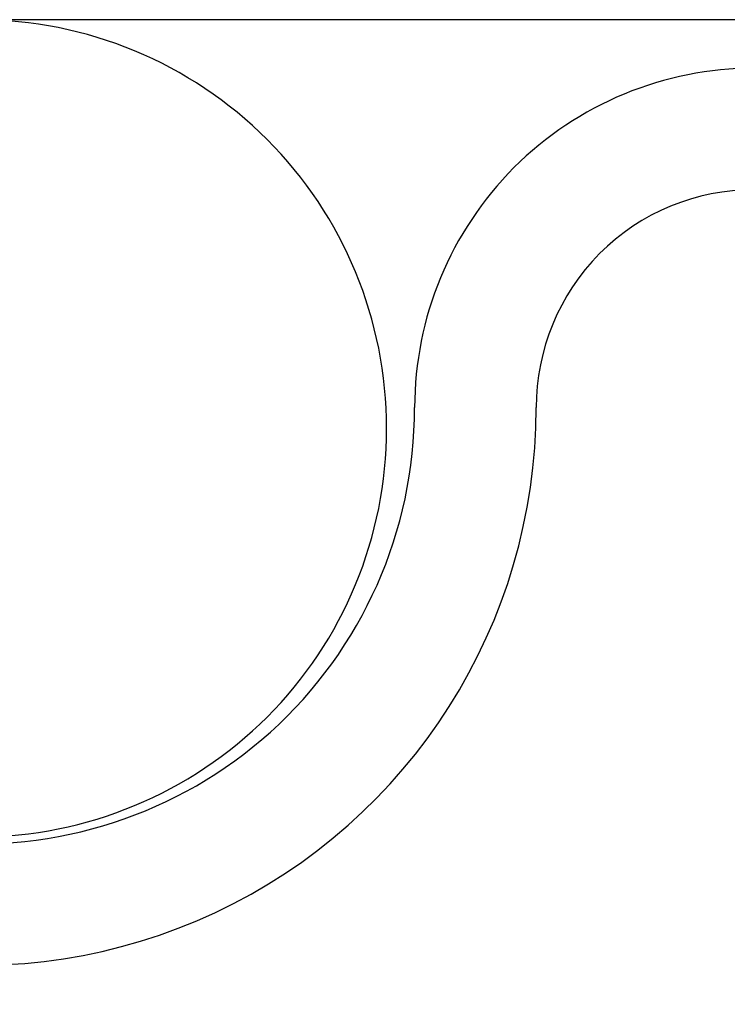
# Model space of a CAD drawing. Units: inches. Extents: x 112.2 to 187.4, y 56.6 to 153.3.
# Drawn here: x 123.1 to 123.4, y 141.5 to 141.9 of the extents above; entities that cross this region are included whole.
import ezdxf

# ---------------------------------------------------------------- set-up
doc = ezdxf.new("R2010")
doc.units = ezdxf.units.IN
doc.header["$MEASUREMENT"] = 0
doc.layers.add('Ebene 1', color=7, linetype='Continuous')

# ---------------------------------------------------------------- blocks, each defined once
blk = doc.blocks.new('block 2')
at = {"layer": 'Ebene 1', "color": 179, "lineweight": 25, "true_color": 0x1a171b}
blk.add_lwpolyline([(123.84188, 141.91244), (116.13865, 141.91244)], dxfattribs=at)
blk.add_lwpolyline([(123.84188, 141.91244), (116.13865, 141.91244)], dxfattribs=at)
blk.add_lwpolyline([(123.84188, 141.91244), (116.13865, 141.91244)], dxfattribs=at)
blk.add_lwpolyline([(123.84188, 141.91244), (116.13865, 141.91244)], dxfattribs=at)
blk.add_lwpolyline([(123.84188, 141.91244), (116.13865, 141.91244)], dxfattribs=at)
blk.add_lwpolyline([(123.84188, 141.91244), (116.13865, 141.91244)], dxfattribs=at)
blk.add_lwpolyline([(123.84188, 141.91244), (116.13865, 141.91244)], dxfattribs=at)
blk.add_lwpolyline([(123.84188, 141.91244), (116.13865, 141.91244)], dxfattribs=at)
blk.add_lwpolyline([(123.84188, 141.91244), (116.13865, 141.91244)], dxfattribs=at)
blk.add_lwpolyline([(123.84188, 141.91244), (116.13865, 141.91244)], dxfattribs=at)
blk.add_lwpolyline([(123.84188, 141.91244), (116.13865, 141.91244)], dxfattribs=at)
blk.add_lwpolyline([(123.84188, 141.91244), (116.13865, 141.91244)], dxfattribs=at)
blk.add_lwpolyline([(123.84188, 141.91244), (116.13865, 141.91244)], dxfattribs=at)
blk.add_lwpolyline([(123.84188, 141.91244), (116.13865, 141.91244)], dxfattribs=at)
blk.add_lwpolyline([(123.84188, 141.91244), (116.13865, 141.91244)], dxfattribs=at)
blk.add_lwpolyline([(123.84188, 141.91244), (116.13865, 141.91244)], dxfattribs=at)
blk.add_lwpolyline([(123.84188, 141.91244), (116.13865, 141.91244)], dxfattribs=at)
blk.add_lwpolyline([(123.84188, 141.91244), (116.13865, 141.91244)], dxfattribs=at)
blk.add_lwpolyline([(123.84188, 141.91244), (116.13865, 141.91244)], dxfattribs=at)
blk.add_lwpolyline([(123.84188, 141.91244), (116.13865, 141.91244)], dxfattribs=at)
blk.add_lwpolyline([(123.84188, 141.91244), (116.13865, 141.91244)], dxfattribs=at)
for points in [[(123.25863, 141.7438), (123.25863, 141.78859), (123.24088, 141.83148), (123.20936, 141.863), (123.17767, 141.8947), (123.13495, 141.91244), (123.09016, 141.91244)], [(123.41021, 141.89246), (123.37318, 141.89246), (123.33735, 141.87764), (123.31116, 141.85146), (123.28498, 141.82511), (123.27017, 141.78945), (123.27017, 141.75242)], [(123.41021, 141.84233), (123.38627, 141.84233), (123.36336, 141.83286), (123.34648, 141.81598), (123.32977, 141.7991), (123.32029, 141.77619), (123.32029, 141.75242)], [(122.9434, 141.57534), (123.01196, 141.51849), (123.10739, 141.50626), (123.188, 141.54416), (123.26879, 141.58206), (123.32029, 141.66336), (123.32029, 141.75242)], [(123.07156, 141.57344), (123.12237, 141.5681), (123.17284, 141.58464), (123.21074, 141.61857), (123.24864, 141.65285), (123.27017, 141.70143), (123.27017, 141.75242)], [(123.09016, 141.57534), (123.13495, 141.57534), (123.17767, 141.59325), (123.20936, 141.62477), (123.24088, 141.6563), (123.25863, 141.69919), (123.25863, 141.7438)]]:
    blk.add_open_spline(points, degree=3, knots=[0, 0, 0, 0, 1, 1, 1, 2, 2, 2, 2], dxfattribs=at)

msp = doc.modelspace()

# ---------------------------------------------------------------- block references
at = {"layer": 'Ebene 1'}
msp.add_blockref('block 2', (0, 0), dxfattribs=at)

doc.saveas('drawing.dxf')
